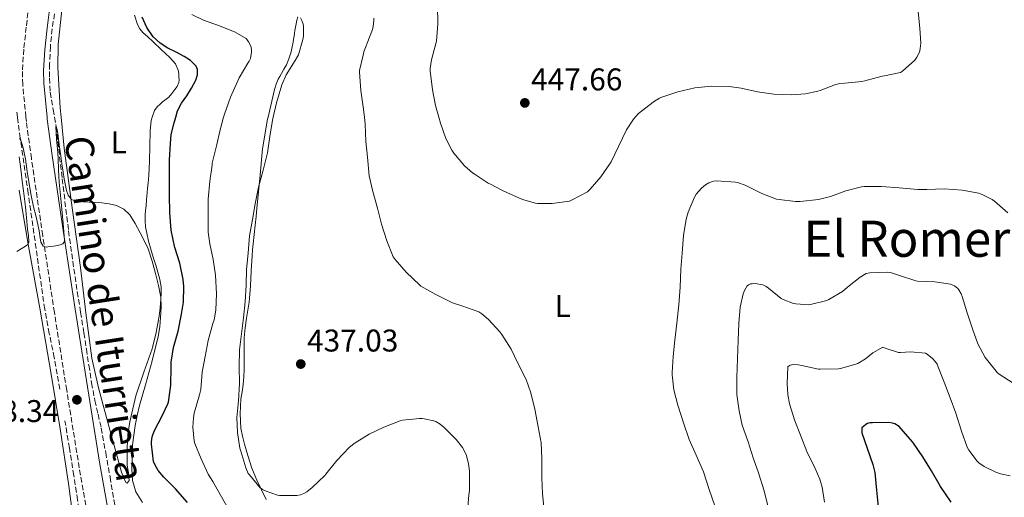
# Model space of a CAD drawing. Units: metres. Extents: x 597311 to 600760, y 4722176 to 4724537.
# Drawn here: x 598901 to 599215, y 4723789 to 4723941 of the extents above; entities that cross this region are included whole.
import ezdxf
from ezdxf.enums import TextEntityAlignment as Align

# ---------------------------------------------------------------- set-up
doc = ezdxf.new("R2010")
doc.units = ezdxf.units.M
doc.header["$MEASUREMENT"] = 0
doc.linetypes.add('DGN Style 3', pattern=[2.435891, 1.739922, -0.695969])
for name, color, linetype, lineweight in [('Barranco lineal', 142, 'DGN Style 3', 13), ('Camino', 7, 'DGN Style 3', 0), ('Cota de punto acotado terreno', 7, 'Continuous', 0), ('Curva de nivel directora', 30, 'Continuous', 30), ('Curva de nivel intermedia', 30, 'Continuous', 0), ('Etiqueta de uso rústico', 92, 'Continuous', 0), ('Línea de cambio de uso (parcela vista)', 92, 'Continuous', 0), ('Margen derecho', 7, 'Continuous', 0), ('Punto acotado terreno (símbolo)', 7, 'Continuous', 0), ('Texto de Área (paraje) menor', 7, 'Continuous', 0)]:
    doc.layers.add(name, color=color, linetype=linetype, lineweight=lineweight)
doc.styles.add('Style-Arial', font='arial.ttf')

# ---------------------------------------------------------------- blocks, each defined once
blk = doc.blocks.new('5PATER')
at = {"layer": 'Barranco lineal', "linetype": 'Continuous', "lineweight": 0}
h = blk.add_hatch(color=51, dxfattribs=at)
edge = h.paths.add_edge_path()
edge.add_ellipse((0, 0), major_axis=(-0.11, -0.111), ratio=0.999422, start_angle=0, end_angle=360)

msp = doc.modelspace()

# ---------------------------------------------------------------- linework, layer by layer
at = {"layer": 'Barranco lineal', "color": 142, "linetype": 'DGN Style 3', "lineweight": 13}
for points in [[(598912.13, 4723943.06, 420.88), (598911.35, 4723938.24, 420.71), (598910.79, 4723932.64, 420.66), (598910.55, 4723927.04, 420.62), (598910.47, 4723922.52, 420.33), (598910.74, 4723918, 420.06), (598911.67, 4723912.56, 420.03), (598912.11, 4723910.12, 420.01), (598912.64, 4723907.13, 420), (598914.56, 4723890.47, 419.7), (598916.59, 4723873.81, 419.27), (598917.95, 4723864.11, 418.93), (598919.39, 4723854.43, 418.57), (598920.44, 4723847.88, 418.3), (598921.49, 4723841.33, 418.04), (598922.28, 4723836.15, 417.94), (598923.06, 4723830.98, 417.85), (598923.97, 4723825.34, 417.67), (598924.98, 4723819.73, 417.46), (598926.01, 4723815.34, 417.27), (598927.04, 4723810.96, 417.08), (598928.45, 4723803.16, 416.85), (598929.83, 4723795.36, 416.63)], [(598913.77, 4723823.35, 417.51), (598912.03, 4723833.41, 418.15), (598910.46, 4723841.13, 418.81), (598908.99, 4723848.88, 419.5), (598907.62, 4723858.54, 420.06), (598906.24, 4723868.21, 420.38), (598903.72, 4723885.79, 420.13), (598901.2, 4723903.38, 420), (598900.32, 4723910.12, 420.34), (598900.11, 4723911.67, 420.41)], [(598945.31, 4723714.96, 412.02), (598939.89, 4723720.89, 412.45), (598934.85, 4723727.17, 412.89), (598932.74, 4723730.8, 413.1), (598930.91, 4723734.59, 413.32), (598928.07, 4723739.85, 413.63), (598926.82, 4723742.53, 413.79), (598925.97, 4723745.34, 413.94), (598924.84, 4723752.61, 414.4), (598923.98, 4723759.92, 414.89), (598923.5, 4723764, 415.07), (598922.99, 4723768.08, 415.19), (598921.83, 4723774.18, 415.07), (598920.62, 4723780.27, 415), (598919.45, 4723788.05, 415.59), (598918.27, 4723795.84, 416.2), (598916.87, 4723804.56, 416.57), (598915.46, 4723813.28, 416.95)], [(598929.83, 4723795.36, 416.63), (598931.91, 4723783.23, 415.77), (598934.04, 4723771.11, 415), (598935.45, 4723763.84, 414.88), (598936.99, 4723756.59, 414.78), (598937.95, 4723752.24, 414.69), (598938.91, 4723747.89, 414.58), (598940.27, 4723742.25, 414.23)]]:
    msp.add_polyline3d(points, dxfattribs=at)
at = {"layer": 'Camino', "color": 7, "linetype": 'DGN Style 3', "lineweight": 0}
msp.add_polyline3d([(598923.42, 4723779.19, 416.39), (598920.01, 4723798.28, 417.24), (598916, 4723823.04, 418.27), (598912.08, 4723847.83, 419.24), (598908.37, 4723872.36, 420.1), (598904.75, 4723896.92, 420.81), (598903.15, 4723908.67, 421.03), (598903.01, 4723910.12, 421.06), (598901.97, 4723920.45, 421.24), (598901.86, 4723925.14, 421.35), (598902.35, 4723932.2, 421.53), (598903.14, 4723939.25, 421.73), (598904.54, 4723950.63, 422.21)], dxfattribs=at)
at = {"layer": 'Curva de nivel directora', "color": 30, "linetype": 'Continuous', "lineweight": 30, "elevation": 425, "flags": 128}
for points in [[(598954.5, 4723787.26), (598950.67, 4723791.6), (598946.96, 4723795.26), (598945.23, 4723797.44), (598944.08, 4723799.37), (598943.7, 4723800.29), (598943.03, 4723805.87), (598943.04, 4723806.53), (598943.31, 4723808.16), (598943.91, 4723809.92), (598946.45, 4723814.88), (598948.32, 4723818.67), (598948.5, 4723819.2), (598949.19, 4723824.65), (598949.38, 4723830.37), (598949.39, 4723831.92), (598950.08, 4723836.69), (598951.6, 4723841.87), (598952.66, 4723847.23), (598953.27, 4723851.05), (598953.43, 4723856.13), (598953.22, 4723858.37), (598952.08, 4723863.55), (598950.55, 4723868.48), (598950.35, 4723868.99), (598949.33, 4723874.08), (598948.87, 4723879.57), (598948.82, 4723885.31), (598948.83, 4723890.78), (598948.83, 4723896.4), (598949.08, 4723901.65), (598949.35, 4723904.59), (598950.33, 4723908.32), (598950.81, 4723910.12), (598951.32, 4723912.05), (598952.62, 4723914.52), (598954.29, 4723916.85), (598955.78, 4723919.38), (598957.22, 4723921.93), (598957.78, 4723923.56), (598957.74, 4723925.3), (598957.27, 4723926.33), (598955.55, 4723928.1), (598953.51, 4723929.45), (598950.89, 4723930.78), (598948.29, 4723932.11), (598945.85, 4723933.7), (598943.64, 4723935.66), (598941.54, 4723938.64), (598940.08, 4723941.95)], [(599198.18, 4723787.32), (599194.83, 4723792.32), (599191.9, 4723797.31), (599189.14, 4723801.79), (599186.13, 4723806.09), (599185.86, 4723806.56), (599182.27, 4723810.75), (599181.57, 4723811.47), (599180.18, 4723812.28), (599179.49, 4723812.52), (599178.34, 4723812.68), (599173.14, 4723812.6), (599172.29, 4723812.62), (599171.55, 4723812.46), (599170.93, 4723812.11), (599170.19, 4723811.5), (599169.75, 4723811), (599169.67, 4723810.16), (599169.7, 4723809.45), (599171.38, 4723804.57), (599173.25, 4723799.29), (599173.84, 4723796.8), (599174.34, 4723791.16), (599174.96, 4723785.79)]]:
    msp.add_lwpolyline(points, dxfattribs=at)
at = {"layer": 'Curva de nivel intermedia', "color": 30, "linetype": 'Continuous', "lineweight": 0, "flags": 128}
for points, elevation in [([(599032.4, 4723928.37), (599032.02, 4723925.61), (599032.02, 4723924.89), (599032.76, 4723918.77), (599033.68, 4723913.76), (599034.74, 4723910.12), (599035.3, 4723908.17), (599036.93, 4723903.33), (599038.87, 4723899.55), (599039.57, 4723898.61), (599042.93, 4723894.59), (599045.43, 4723892.37), (599045.99, 4723892), (599050.51, 4723888.99), (599051.2, 4723888.67), (599054.82, 4723886.83), (599056.39, 4723886.03), (599061.38, 4723883.85), (599065.59, 4723882.65), (599066.27, 4723882.56), (599070.9, 4723882.53), (599076.4, 4723883.33), (599077.31, 4723883.74), (599082.21, 4723886.32), (599082.98, 4723887.09), (599086.42, 4723891.05), (599089.68, 4723895.88), (599092.11, 4723900.72), (599094.63, 4723906.09), (599096.85, 4723909.48), (599098.32, 4723911.13), (599098.95, 4723911.68), (599103.51, 4723915.18), (599105.19, 4723916.14), (599105.84, 4723916.41), (599111.03, 4723918.16), (599116.4, 4723919.42), (599121.7, 4723919.95), (599127.35, 4723919.88), (599131.15, 4723919.32), (599136.39, 4723918.12), (599141.59, 4723917.44), (599147.17, 4723917.16), (599151.75, 4723917.52), (599155.71, 4723918.32), (599156.37, 4723918.54), (599161.09, 4723920.41), (599162.66, 4723920.8), (599164.26, 4723920.97), (599169.68, 4723921.44), (599170.63, 4723921.69), (599176.19, 4723923.18), (599176.91, 4723923.21), (599182.07, 4723924.33), (599182.67, 4723924.75), (599186.59, 4723928.3), (599187.22, 4723929.16), (599187.99, 4723930.64), (599188.21, 4723931.26), (599188.35, 4723931.93), (599188.48, 4723933.64), (599188.21, 4723938.51), (599187.72, 4723943.64)], 445), ([(599034.36, 4723945.53), (599034.45, 4723939.87), (599034.02, 4723934.33), (599033.83, 4723933.58), (599032.4, 4723928.37)], 445), ([(598955.89, 4723942.78), (598959.67, 4723941.01), (598964.76, 4723939.15), (598969.72, 4723937.17), (598973.24, 4723935.17), (598973.6, 4723934.78), (598974.04, 4723934.13), (598974.82, 4723932.48), (598974.98, 4723931.31), (598974.96, 4723930.78), (598974.64, 4723928.83), (598974.2, 4723927.89), (598973.75, 4723927.26), (598971, 4723922.67), (598970.63, 4723921.65), (598968.29, 4723916.43), (598966.34, 4723911.04), (598966.08, 4723910.12), (598964.93, 4723906.01), (598963.75, 4723900.89), (598962.43, 4723895.45), (598962.39, 4723894.73), (598961.63, 4723889.66), (598961.19, 4723883.93), (598961.15, 4723878.61), (598961.19, 4723873.44), (598961.67, 4723869.73), (598962.77, 4723864.7), (598963.52, 4723859.68), (598963.81, 4723853.74), (598963.55, 4723848.51), (598963.01, 4723845.49), (598962.67, 4723844.32), (598961.12, 4723838.88), (598960.16, 4723833.79), (598959.28, 4723828.73), (598958.82, 4723823.23), (598958.42, 4723821.6), (598956.67, 4723815.74), (598956.42, 4723814.22), (598956.29, 4723811.25), (598956.66, 4723806.8), (598956.87, 4723806.08), (598958.87, 4723801.18), (598961.11, 4723796.3), (598962.64, 4723793.93), (598965.36, 4723789.05), (598968.32, 4723784.03)], 430), ([(599044.53, 4723797.37), (599044.24, 4723799.5), (599043.52, 4723802.22), (599042.98, 4723803.57), (599042.26, 4723804.78), (599040.24, 4723807.36), (599036.43, 4723811.12), (599035.12, 4723812.17), (599033.73, 4723813.01), (599033.14, 4723813.26), (599030.03, 4723813.93), (599029.41, 4723813.98), (599028.53, 4723814.03), (599023.11, 4723813.44), (599022.45, 4723813.31), (599017.23, 4723811.29), (599012.48, 4723809.05), (599008.02, 4723806.27), (599006.26, 4723804.86), (599002.23, 4723800.64), (598998.69, 4723796.29), (598998.39, 4723795.85), (598994.37, 4723792.05), (598992.58, 4723790.62), (598991.7, 4723790.09), (598990.55, 4723789.71), (598989.38, 4723789.5), (598983.92, 4723789.49), (598983.22, 4723789.57), (598979.65, 4723790.8), (598978.45, 4723791.41), (598977.78, 4723791.9), (598974.31, 4723796.05), (598973.95, 4723796.48), (598973.14, 4723798.25), (598971.55, 4723803.55), (598971.27, 4723804.54), (598970.51, 4723809.49), (598970.31, 4723814.35), (598970.77, 4723819.69), (598971.12, 4723825.2), (598971.04, 4723830.46), (598971.09, 4723835.9), (598971.75, 4723841.04), (598972.37, 4723846.14), (598972.95, 4723851.15), (598973.23, 4723856.48), (598973.39, 4723861.53), (598973.94, 4723866.75), (598974.37, 4723872.27), (598975.31, 4723877.41), (598976.16, 4723882.49), (598977.25, 4723887.71), (598978.64, 4723893.15), (598980.03, 4723898.67), (598980.83, 4723903.87), (598981.68, 4723909.1), (598981.91, 4723910.12), (598982.93, 4723914.64), (598984.63, 4723920.43), (598986.07, 4723923.61), (598988.85, 4723928.13), (598989.67, 4723929.41), (598989.94, 4723929.98), (598991.33, 4723934.81), (598991.51, 4723935.93), (598991.51, 4723938.99), (598991.41, 4723939.74), (598991.04, 4723940.93), (598990.64, 4723941.79)], 435), ([(599013.99, 4723941.63), (599014, 4723941.04), (599013.8, 4723938.96), (599013.57, 4723938.06), (599012.63, 4723935.61), (599010.77, 4723930.88), (599010.55, 4723929.87), (599009.43, 4723924.96), (599009.46, 4723924.43), (599009.86, 4723918.54), (599010.61, 4723913.36), (599010.97, 4723910.12), (599011.22, 4723907.9), (599011.41, 4723902.27), (599011.99, 4723897.28), (599012.55, 4723891.33), (599013.7, 4723886.35), (599015.12, 4723881.07), (599016.45, 4723875.97), (599018.1, 4723870.67), (599020.21, 4723865.58), (599020.77, 4723864.73), (599024.29, 4723860.62), (599028.56, 4723856.59), (599029.04, 4723856.24), (599033.78, 4723853.49), (599039.09, 4723850.93), (599042.05, 4723849.93), (599047.46, 4723848.01), (599048.45, 4723847.37), (599050.56, 4723845.55), (599054.24, 4723841.68), (599054.82, 4723840.76), (599057.84, 4723836.09), (599059.99, 4723831.66), (599062.59, 4723826.43), (599064.1, 4723822.14), (599065.35, 4723816.97), (599066.48, 4723811.37)], 440), ([(598940.19, 4723787.21), (598938.1, 4723790.59), (598937.01, 4723794.24), (598936.75, 4723797.98), (598937.03, 4723805.63), (598937.4, 4723808.73), (598937.89, 4723811.81), (598938.52, 4723814.99), (598939.28, 4723818.14), (598940.22, 4723821.42), (598941.17, 4723824.69), (598943.27, 4723832.37), (598945.2, 4723840.13), (598945.68, 4723843.18), (598945.92, 4723846.25), (598946.12, 4723849.47), (598945.99, 4723852.67), (598945.27, 4723856.46), (598944.31, 4723860.21), (598943.26, 4723864.21), (598941.97, 4723868.14), (598940.77, 4723870.73), (598939.44, 4723873.25), (598937.89, 4723876.15), (598936.13, 4723878.97), (598934.28, 4723880.77), (598931.94, 4723881.89), (598929.59, 4723882.49), (598927.2, 4723882.78), (598925.19, 4723882.86), (598923.19, 4723882.94), (598921.14, 4723883.05), (598919.09, 4723883.2), (598917.57, 4723883.86), (598916.5, 4723885.22), (598915.94, 4723886.74), (598915.6, 4723888.3), (598915.23, 4723890.44), (598914.88, 4723892.58), (598914.5, 4723895.16), (598914.12, 4723897.74), (598913.65, 4723901.29), (598913.2, 4723904.85), (598912.95, 4723906.08), (598912.64, 4723907.13), (598912.55, 4723907.09), (598912.62, 4723905.08), (598912.77, 4723902.96), (598913.03, 4723900.02), (598913.27, 4723897.09), (598913.44, 4723893.23), (598913.65, 4723889.38), (598913.95, 4723886.18), (598914.26, 4723882.98), (598914.59, 4723879.59), (598914.91, 4723876.21), (598915.13, 4723873.54), (598915.27, 4723870.88), (598915.16, 4723870.21), (598914.74, 4723869.66), (598913.91, 4723869.33), (598913.06, 4723869.2), (598911.76, 4723868.99), (598910.47, 4723868.82), (598909.45, 4723868.65), (598908.45, 4723868.96), (598907.73, 4723870.26), (598907.55, 4723871.66)], 420), ([(598907.55, 4723871.66), (598907.2, 4723873.79), (598906.8, 4723875.9), (598906.11, 4723878.68), (598905.44, 4723881.47), (598904.7, 4723885.13), (598904.02, 4723888.8), (598903.41, 4723892.76), (598902.84, 4723896.74), (598902.11, 4723900.33), (598901.2, 4723903.38), (598900.91, 4723903.07)], 420), ([(598900.84, 4723897.41), (598901.13, 4723895.05), (598901.43, 4723892.69), (598901.82, 4723889.66), (598902.21, 4723886.64), (598902.52, 4723884.07), (598902.82, 4723881.5), (598903.19, 4723877.94), (598903.55, 4723874.38), (598903.77, 4723872.3), (598903.92, 4723870.21), (598903.59, 4723869.49), (598902.9, 4723868.91), (598900.13, 4723867.2)], 420), ([(599122.75, 4723786.11), (599121.02, 4723791.32), (599119.22, 4723796.97), (599116.82, 4723802.28), (599114.66, 4723807.36), (599112.82, 4723812.57), (599110.99, 4723818.27), (599109.7, 4723823.1), (599109.15, 4723827.93), (599109.17, 4723828.65), (599109.51, 4723833.79), (599110.02, 4723838.96), (599110.69, 4723844.35), (599111.36, 4723850.27), (599111.78, 4723855.93), (599111.97, 4723861.58), (599112.35, 4723866.73), (599112.82, 4723872.3), (599113.63, 4723877.61), (599114.27, 4723879.77), (599116.26, 4723884.59), (599116.87, 4723885.53), (599118.53, 4723887.4), (599119.81, 4723888.46), (599120.93, 4723889.16), (599122.4, 4723889.72), (599123.36, 4723889.77), (599129.36, 4723889.36), (599130.07, 4723889.21), (599132.43, 4723888.38), (599137.76, 4723885.77), (599142.5, 4723883.96), (599143.31, 4723883.8), (599148.56, 4723883.18), (599150.02, 4723883.21), (599155.89, 4723883.84), (599159.71, 4723884.75), (599164.63, 4723886.56), (599169.59, 4723887.87), (599170.4, 4723887.95), (599176.02, 4723888.01), (599181.57, 4723887.56), (599187.54, 4723886.99), (599190.39, 4723887.07), (599196, 4723887.23), (599201.71, 4723886.84), (599207.06, 4723885.82), (599208.35, 4723885.36), (599211.28, 4723883.8), (599212.05, 4723883.26), (599216.31, 4723879.55)], 440), ([(599220.63, 4723823.52), (599213.51, 4723828.12), (599212.99, 4723828.56), (599209.43, 4723832.94), (599209.04, 4723833.45), (599206.75, 4723837.82), (599205.03, 4723842.59), (599203.33, 4723847.68), (599201.76, 4723852.92), (599201.44, 4723853.76), (599200.67, 4723854.99), (599200.31, 4723855.42), (599199.25, 4723856.27), (599198.77, 4723856.54), (599197.97, 4723856.86), (599192.99, 4723857.63), (599187.49, 4723857.8), (599186.96, 4723857.87), (599181.75, 4723859.64), (599178.87, 4723860.52), (599177.81, 4723860.7), (599172.29, 4723860.43), (599171.09, 4723860.2), (599169.14, 4723859.02), (599165.15, 4723855.85), (599163.49, 4723854.52), (599159.2, 4723851.9), (599158.58, 4723851.58), (599153.3, 4723850.3), (599152.74, 4723850.25), (599148.61, 4723850.54), (599147.87, 4723850.7), (599144.56, 4723851.93), (599144, 4723852.24), (599139.92, 4723855.52), (599139.15, 4723856.09), (599138.1, 4723856.62), (599135.7, 4723857), (599134.74, 4723856.99), (599134.21, 4723856.89), (599133.54, 4723856.64), (599133.11, 4723856.33), (599132.21, 4723854.81), (599131.79, 4723853.72), (599130.87, 4723849.55), (599130.43, 4723844.28), (599130.19, 4723838.94), (599130, 4723833.04), (599129.83, 4723827.13), (599129.86, 4723821.66), (599130.51, 4723816.48), (599131.47, 4723811.93), (599133.39, 4723806.59), (599135.04, 4723801.5), (599136.69, 4723796.7), (599138.53, 4723790.99), (599139.76, 4723786.11)], 435), ([(599168.37, 4723831.53), (599170.87, 4723833.02), (599173.19, 4723834.89), (599176.4, 4723836.78), (599177.19, 4723836.41), (599181.36, 4723835.08), (599182.08, 4723835.04), (599185.25, 4723835.24), (599190.02, 4723834.8), (599190.53, 4723834.49), (599192.26, 4723833.13), (599193.2, 4723832.11), (599193.71, 4723831.31), (599193.97, 4723830.73), (599195.97, 4723825.64), (599197.83, 4723820.6), (599199.65, 4723815.68), (599201.49, 4723809.95), (599203.31, 4723804.86), (599203.86, 4723803.88), (599206.53, 4723800.36), (599207.04, 4723799.88), (599208.69, 4723798.73), (599212.4, 4723796.86), (599213.9, 4723796.36), (599217.02, 4723795.77)], 430), ([(599157.76, 4723787.37), (599157.01, 4723792.11), (599156.26, 4723794.7), (599154.82, 4723798.06), (599152.18, 4723803.44), (599150.34, 4723808.2), (599148.34, 4723813.28), (599146.64, 4723818.67), (599146.1, 4723821.69), (599145.92, 4723825.12), (599146.13, 4723830.43), (599146.67, 4723830.92), (599147.28, 4723831.16), (599147.84, 4723831.23), (599149.41, 4723831.16), (599150.58, 4723830.94), (599155.87, 4723829.77), (599156.42, 4723829.72), (599162.23, 4723829.84), (599162.85, 4723829.95), (599167.81, 4723831.29), (599168.37, 4723831.53)], 430), ([(599066.48, 4723811.37), (599067.36, 4723806.25), (599067.6, 4723801.23), (599067.59, 4723795.04), (599067.81, 4723790), (599068.5, 4723783.79)], 440), ([(599043.84, 4723784.41), (599044.27, 4723789.71), (599044.48, 4723791.09), (599044.53, 4723796.38), (599044.53, 4723797.37)], 435)]:
    msp.add_lwpolyline(points, dxfattribs=dict(at, elevation=elevation))
at = {"layer": 'Línea de cambio de uso (parcela vista)', "color": 92, "linetype": 'Continuous', "lineweight": 0}
for points in [[(598946.11, 4723855.94, 419.56), (598946.15, 4723853.98, 419.38), (598946.03, 4723852.02, 419.24), (598945.83, 4723849.31, 419.15), (598945.54, 4723846.59, 419.09), (598944.59, 4723841.39, 418.96), (598943.31, 4723836.26, 418.82), (598940.67, 4723828.74, 418.61), (598938.03, 4723821.19, 418.41), (598936.14, 4723812.99, 418.21), (598935.53, 4723808.86, 418.14), (598935.26, 4723804.69, 418.09), (598935.25, 4723802.96, 418.11), (598935.25, 4723801.24, 418.15), (598935.25, 4723800.14, 418.15), (598935.26, 4723799.04, 418.15), (598935.71, 4723796.63, 418.19), (598935.95, 4723794.23, 418.21), (598935.25, 4723793.41, 418.21), (598934.88, 4723793.62, 418.21), (598934.17, 4723795.27, 418.14), (598933.45, 4723796.92, 418.05), (598929.81, 4723810.36, 418.11), (598926.16, 4723823.81, 418.17), (598924.08, 4723833.27, 418.25), (598922.11, 4723847.68, 418.53), (598920.38, 4723862.15, 418.93), (598917.76, 4723881.17, 419.7), (598915.22, 4723900.21, 420.44), (598914.25, 4723910.12, 420.72), (598913.97, 4723913.04, 420.8), (598913.23, 4723925.89, 421.16), (598913.26, 4723933.26, 421.37), (598914.5, 4723944.29, 421.69)], [(598937.62, 4723942.64, 422.37), (598938.56, 4723939.6, 422.41), (598939.3, 4723938.25, 422.42), (598940.3, 4723937.11, 422.44), (598941.88, 4723935.67, 422.54), (598943.46, 4723934.24, 422.69), (598946.19, 4723931.7, 422.92), (598948.91, 4723929.12, 423.13), (598950.7, 4723927.12, 422.96), (598951.71, 4723924.72, 422.69), (598951.78, 4723923.82, 422.68), (598951.79, 4723922.91, 422.68), (598951.84, 4723922.01, 422.67), (598951.79, 4723921.11, 422.63), (598951.25, 4723919.91, 422.39), (598950.48, 4723918.85, 422.04), (598949.6, 4723917.6, 421.62), (598948.62, 4723916.51, 421.4), (598947.34, 4723915.55, 421.29), (598946.6, 4723914.92, 421.27), (598945.87, 4723914.27, 421.25), (598944.88, 4723913.35, 421.25), (598944.05, 4723912.24, 421.24), (598943.32, 4723910.12, 421.21), (598942.96, 4723909.05, 421.19), (598942.67, 4723905.76, 421.11), (598942.57, 4723900.87, 420.77), (598942.43, 4723895.97, 420.44), (598942.32, 4723893.8, 420.38), (598942.19, 4723891.63, 420.34), (598942.09, 4723890.32, 420.32), (598941.97, 4723889.01, 420.31), (598941.81, 4723887.46, 420.3), (598941.65, 4723885.91, 420.29), (598941.48, 4723883.83, 420.28), (598941.33, 4723881.76, 420.26), (598941.2, 4723880.35, 420.25), (598941.07, 4723878.95, 420.23), (598941.02, 4723877.03, 420.22), (598941.17, 4723875.11, 420.21), (598941.34, 4723874.09, 420.21), (598941.55, 4723873.07, 420.2), (598942.14, 4723870.51, 420.15), (598942.82, 4723867.97, 420.1)], [(598979.66, 4723788.23, 434.66), (598978.16, 4723791.27, 434.75), (598976.65, 4723794.32, 434.79), (598975.09, 4723798.19, 434.84), (598973.81, 4723802.18, 434.89), (598973.25, 4723804.02, 434.92), (598972.73, 4723805.87, 434.95), (598972.1, 4723808.39, 434.95), (598971.61, 4723810.93, 434.95), (598971.31, 4723815.53, 435.01), (598971.6, 4723820.13, 435.06), (598971.98, 4723822.5, 435.06), (598972.33, 4723824.88, 435.06), (598972.49, 4723827.27, 435.07), (598972.59, 4723829.65, 435.08), (598972.58, 4723834.68, 435.08), (598972.65, 4723839.71, 435.09), (598972.96, 4723842.86, 435.12), (598973.39, 4723846, 435.16), (598973.81, 4723848.54, 435.19), (598974.21, 4723851.07, 435.22), (598974.48, 4723853.67, 435.22), (598974.67, 4723856.27, 435.22), (598974.89, 4723861.06, 435.23), (598975.14, 4723865.84, 435.24), (598975.29, 4723867.77, 435.25), (598975.47, 4723869.7, 435.25), (598975.79, 4723872.68, 435.22), (598976.11, 4723875.67, 435.17), (598976.41, 4723878.37, 435.22), (598976.7, 4723881.07, 435.27), (598977.62, 4723890.52, 435.08), (598978.53, 4723899.97, 434.89), (598980.09, 4723909.48, 434.78), (598980.24, 4723910.12, 434.77), (598982.34, 4723918.88, 434.76), (598982.82, 4723920.58, 434.78), (598983.49, 4723922.19, 434.81), (598983.99, 4723923.1, 434.81), (598984.5, 4723924, 434.82), (598985.31, 4723925.38, 434.84), (598986.11, 4723926.77, 434.85), (598986.61, 4723927.86, 434.75), (598987.01, 4723928.99, 434.6), (598987.32, 4723929.97, 434.51), (598987.6, 4723930.96, 434.44), (598987.96, 4723932.47, 434.35), (598988.26, 4723933.99, 434.26), (598988.42, 4723934.96, 434.21), (598988.58, 4723935.94, 434.15), (598988.7, 4723936.82, 434.14), (598988.83, 4723937.7, 434.18), (598989.01, 4723938.79, 434.28), (598989.2, 4723939.87, 434.41), (598989.44, 4723940.96, 434.55), (598989.71, 4723942.03, 434.69)], [(598918.07, 4723782, 415.81), (598916.56, 4723793.25, 416.41), (598913.92, 4723810.73, 417.37), (598911.09, 4723828.18, 418.28), (598907.4, 4723849.13, 419.15), (598903.63, 4723870.07, 419.93), (598900.83, 4723886.8, 420.57)], [(598942.82, 4723867.97, 420.1), (598943.26, 4723866.55, 420.07), (598943.71, 4723865.12, 420.04), (598944.41, 4723862.88, 420), (598945.1, 4723860.63, 419.94), (598945.73, 4723858.31, 419.77), (598946.11, 4723855.94, 419.56)]]:
    msp.add_polyline3d(points, dxfattribs=at)
at = {"layer": 'Margen derecho', "color": 7, "linetype": 'Continuous', "lineweight": 0}
msp.add_polyline3d([(598930, 4723780.42, 416.39), (598926.61, 4723799.4, 417.24), (598922.61, 4723824.1, 418.27), (598918.7, 4723848.85, 419.24), (598914.99, 4723873.35, 420.1), (598911.38, 4723897.85, 420.81), (598909.8, 4723909.46, 421.03), (598909.74, 4723910.12, 421.04), (598908.66, 4723920.87, 421.24), (598908.56, 4723924.99, 421.35), (598909.02, 4723931.59, 421.53), (598909.79, 4723938.47, 421.73), (598911.16, 4723949.64, 422.21)], dxfattribs=at)

# ---------------------------------------------------------------- block references
at = {"layer": 'Punto acotado terreno (símbolo)', "color": 7, "linetype": 'Continuous', "lineweight": 0, "xscale": 10, "yscale": 10, "zscale": 10}
for p in [(599062.18, 4723914.62, 447.66), (598990.69, 4723831.36, 437.03), (598919.27, 4723819.97, 418.34)]:
    msp.add_blockref('5PATER', p, dxfattribs=at)

# ---------------------------------------------------------------- texts
at = {"color": 7, "linetype": 'Continuous', "lineweight": 0, "style": 'Style-Arial'}
msp.add_text('Camino de Iturrieta', height=9, rotation=278.737, dxfattribs=at).set_placement((598923.61, 4723848.41, 419.72), align=Align.CENTER)
at = {"layer": 'Cota de punto acotado terreno', "color": 7, "linetype": 'Continuous', "lineweight": 0, "style": 'Style-Arial'}
for s, p in [('447.66', (599064.16, 4723918.62, 447.66)), ('437.03', (598992.67, 4723835.36, 437.03)), ('418.34', (598884.51, 4723812.87, 418.34))]:
    msp.add_text(s, height=7, dxfattribs=at).set_placement(p)
at = {"layer": 'Etiqueta de uso rústico', "color": 92, "linetype": 'Continuous', "lineweight": 0, "style": 'Style-Arial'}
for p in [(598932.57, 4723902.05, 420.73), (599074.27, 4723849.88, 442.89)]:
    msp.add_text('L', height=7, dxfattribs=at).set_placement(p, align=Align.MIDDLE_CENTER)
at = {"layer": 'Texto de Área (paraje) menor', "color": 7, "linetype": 'Continuous', "lineweight": 0, "style": 'Style-Arial'}
msp.add_text('El Romeral', height=11.5, dxfattribs=at).set_placement((599190.72, 4723871.31, 436.97), align=Align.MIDDLE_CENTER)

doc.saveas('drawing.dxf')
